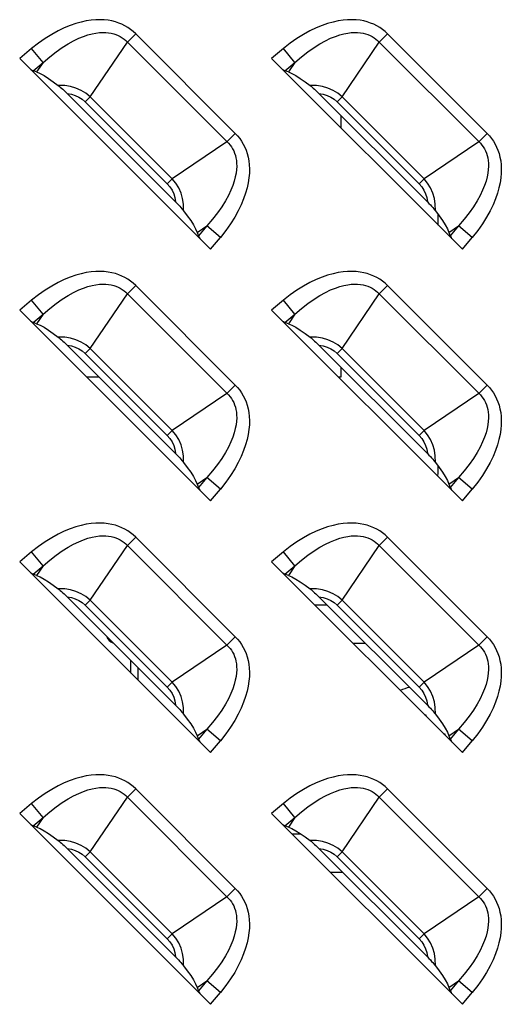
# Model space of a CAD drawing. Units: millimetres. Extents: x 0 to 4756, y 0 to 1682.
# Drawn here: x 3180 to 3205, y 538 to 590 of the extents above; entities that cross this region are included whole.
import ezdxf

# ---------------------------------------------------------------- set-up
doc = ezdxf.new("R2010")
doc.units = ezdxf.units.MM
doc.header["$LTSCALE"] = 261.57428
doc.layers.add('00_COMPONENTS', color=7, linetype='CONTINUOUS')
doc.layers.add('7_ALL_FEATURES', color=7, linetype='CONTINUOUS')

msp = doc.modelspace()

# ---------------------------------------------------------------- linework, layer by layer
at = {"layer": '00_COMPONENTS', "color": 7, "linetype": 'Continuous'}
for p, q in [((3196.5, 584.713), (3196.5, 584.065)), ((3201.6, 578.965), (3201.6, 579.521)), ((3196.5, 571.513), (3196.5, 570.986)), ((3183.827, 570.986), (3183.179, 570.986)), ((3196.5, 570.986), (3196.379, 570.986)), ((3201.6, 566.036), (3201.6, 566.321)), ((3195.777, 559.036), (3195.129, 559.036)), ((3197.129, 557.036), (3197.777, 557.036)), ((3185.493, 555.472), (3185.493, 556.12)), ((3185.846, 555.767), (3185.846, 555.118)), ((3200.879, 553.286), (3200.95, 553.286)), ((3200.95, 553.286), (3200.95, 553.215)), ((3201.879, 552.286), (3201.95, 552.286)), ((3201.95, 552.286), (3201.95, 552.215)), ((3193.929, 547.036), (3194.403, 547.036)), ((3195.929, 545.036), (3196.577, 545.036))]:
    msp.add_line(p, q, dxfattribs=at)
for centre, radius, start, end in [((3200.6, 566.036), 1, 346.1498, 360), ((3184.7, 557.536), 0.5, 197.2422, 252.7579), ((3200.7, 552.036), 2.75, 102.6235, 113.4159)]:
    msp.add_arc(centre, radius, start, end, dxfattribs=at)
at = {"layer": '7_ALL_FEATURES', "color": 7, "linetype": 'Continuous'}
for p, q in [((3185.741, 588.998), (3185.305, 588.563)), ((3190.962, 583.776), (3185.741, 588.998)), ((3198.941, 588.998), (3198.505, 588.563)), ((3204.162, 583.776), (3198.941, 588.998)), ((3180.288, 588.222), (3179.662, 587.703)), ((3180.889, 587.499), (3180.288, 588.222)), ((3183.358, 585.694), (3185.305, 588.563)), ((3190.612, 583.256), (3185.305, 588.563)), ((3193.488, 588.222), (3192.862, 587.703)), ((3194.089, 587.499), (3193.488, 588.222)), ((3196.558, 585.694), (3198.505, 588.563)), ((3203.812, 583.256), (3198.505, 588.563)), ((3179.662, 587.703), (3189.667, 577.698)), ((3192.862, 587.703), (3202.867, 577.698)), ((3180.365, 587.064), (3180.889, 587.499)), ((3180.889, 587.499), (3180.548, 586.997)), ((3193.565, 587.064), (3194.089, 587.499)), ((3194.089, 587.499), (3193.748, 586.997)), ((3180.548, 586.997), (3180.365, 587.064)), ((3193.748, 586.997), (3193.565, 587.064)), ((3187.833, 580.18), (3182.144, 585.869)), ((3183.358, 585.694), (3183.097, 585.433)), ((3183.358, 585.694), (3187.658, 581.394)), ((3201.033, 580.18), (3195.344, 585.869)), ((3196.558, 585.694), (3196.297, 585.433)), ((3196.558, 585.694), (3200.858, 581.394)), ((3183.097, 585.433), (3187.397, 581.132)), ((3196.297, 585.433), (3200.597, 581.132)), ((3190.527, 583.341), (3190.962, 583.776)), ((3203.727, 583.341), (3204.162, 583.776)), ((3190.527, 583.341), (3187.658, 581.394)), ((3203.727, 583.341), (3200.858, 581.394)), ((3187.658, 581.394), (3187.397, 581.132)), ((3200.858, 581.394), (3200.597, 581.132)), ((3188.961, 578.584), (3189.463, 578.925)), ((3189.463, 578.925), (3189.028, 578.401)), ((3190.186, 578.324), (3189.463, 578.925)), ((3202.161, 578.584), (3202.663, 578.925)), ((3202.663, 578.925), (3202.228, 578.401)), ((3203.386, 578.324), (3202.663, 578.925)), ((3188.961, 578.584), (3189.028, 578.401)), ((3202.161, 578.584), (3202.228, 578.401)), ((3189.667, 577.698), (3190.186, 578.324)), ((3202.867, 577.698), (3203.386, 578.324)), ((3183.358, 572.494), (3185.305, 575.363)), ((3185.741, 575.798), (3185.305, 575.363)), ((3190.612, 570.056), (3185.305, 575.363)), ((3190.962, 570.576), (3185.741, 575.798)), ((3196.558, 572.494), (3198.505, 575.363)), ((3198.941, 575.798), (3198.505, 575.363)), ((3203.812, 570.056), (3198.505, 575.363)), ((3204.162, 570.576), (3198.941, 575.798)), ((3180.288, 575.022), (3179.662, 574.503)), ((3180.889, 574.299), (3180.288, 575.022)), ((3193.488, 575.022), (3192.862, 574.503)), ((3194.089, 574.299), (3193.488, 575.022)), ((3179.662, 574.503), (3189.667, 564.498)), ((3180.365, 573.864), (3180.889, 574.299)), ((3180.889, 574.299), (3180.548, 573.797)), ((3192.862, 574.503), (3202.867, 564.498)), ((3193.565, 573.864), (3194.089, 574.299)), ((3194.089, 574.299), (3193.748, 573.797)), ((3180.548, 573.797), (3180.365, 573.864)), ((3193.748, 573.797), (3193.565, 573.864)), ((3187.833, 566.98), (3182.144, 572.669)), ((3183.358, 572.494), (3183.097, 572.233)), ((3183.097, 572.233), (3187.397, 567.932)), ((3183.358, 572.494), (3187.658, 568.194)), ((3201.033, 566.98), (3195.344, 572.669)), ((3196.558, 572.494), (3196.297, 572.233)), ((3196.297, 572.233), (3200.597, 567.932)), ((3196.558, 572.494), (3200.858, 568.194)), ((3190.527, 570.141), (3187.658, 568.194)), ((3190.527, 570.141), (3190.962, 570.576)), ((3203.727, 570.141), (3200.858, 568.194)), ((3203.727, 570.141), (3204.162, 570.576)), ((3187.658, 568.194), (3187.397, 567.932)), ((3200.858, 568.194), (3200.597, 567.932)), ((3188.961, 565.384), (3189.463, 565.725)), ((3189.463, 565.725), (3189.028, 565.201)), ((3190.186, 565.124), (3189.463, 565.725)), ((3202.161, 565.384), (3202.663, 565.725)), ((3202.663, 565.725), (3202.228, 565.201)), ((3203.386, 565.124), (3202.663, 565.725)), ((3188.961, 565.384), (3189.028, 565.201)), ((3189.667, 564.498), (3190.186, 565.124)), ((3202.161, 565.384), (3202.228, 565.201)), ((3202.867, 564.498), (3203.386, 565.124)), ((3185.741, 562.598), (3185.305, 562.163)), ((3190.962, 557.376), (3185.741, 562.598)), ((3198.941, 562.598), (3198.505, 562.163)), ((3204.162, 557.376), (3198.941, 562.598)), ((3183.358, 559.294), (3185.305, 562.163)), ((3190.612, 556.856), (3185.305, 562.163)), ((3196.558, 559.294), (3198.505, 562.163)), ((3203.812, 556.856), (3198.505, 562.163)), ((3180.288, 561.822), (3179.662, 561.303)), ((3180.889, 561.099), (3180.288, 561.822)), ((3193.488, 561.822), (3192.862, 561.303)), ((3194.089, 561.099), (3193.488, 561.822)), ((3179.662, 561.303), (3189.667, 551.298)), ((3180.365, 560.664), (3180.889, 561.099)), ((3180.889, 561.099), (3180.548, 560.597)), ((3192.862, 561.303), (3202.867, 551.298)), ((3193.565, 560.664), (3194.089, 561.099)), ((3194.089, 561.099), (3193.748, 560.597)), ((3180.548, 560.597), (3180.365, 560.664)), ((3193.748, 560.597), (3193.565, 560.664)), ((3187.833, 553.78), (3182.144, 559.469)), ((3183.358, 559.294), (3183.097, 559.033)), ((3183.358, 559.294), (3187.658, 554.994)), ((3201.033, 553.78), (3195.344, 559.469)), ((3196.558, 559.294), (3196.297, 559.033)), ((3196.558, 559.294), (3200.858, 554.994)), ((3183.097, 559.033), (3187.397, 554.732)), ((3196.297, 559.033), (3200.597, 554.732)), ((3190.527, 556.941), (3190.962, 557.376)), ((3203.727, 556.941), (3204.162, 557.376)), ((3190.527, 556.941), (3187.658, 554.994)), ((3203.727, 556.941), (3200.858, 554.994)), ((3187.658, 554.994), (3187.397, 554.732)), ((3200.858, 554.994), (3200.597, 554.732)), ((3188.961, 552.184), (3189.463, 552.525)), ((3188.961, 552.184), (3189.028, 552.001)), ((3189.463, 552.525), (3189.028, 552.001)), ((3190.186, 551.924), (3189.463, 552.525)), ((3202.161, 552.184), (3202.663, 552.525)), ((3202.161, 552.184), (3202.228, 552.001)), ((3202.663, 552.525), (3202.228, 552.001)), ((3203.386, 551.924), (3202.663, 552.525)), ((3189.667, 551.298), (3190.186, 551.924)), ((3202.867, 551.298), (3203.386, 551.924)), ((3183.358, 546.094), (3185.305, 548.963)), ((3185.741, 549.398), (3185.305, 548.963)), ((3190.612, 543.656), (3185.305, 548.963)), ((3190.962, 544.176), (3185.741, 549.398)), ((3196.558, 546.094), (3198.505, 548.963)), ((3198.941, 549.398), (3198.505, 548.963)), ((3203.812, 543.656), (3198.505, 548.963)), ((3204.162, 544.176), (3198.941, 549.398)), ((3180.288, 548.622), (3179.662, 548.103)), ((3180.889, 547.899), (3180.288, 548.622)), ((3193.488, 548.622), (3192.862, 548.103)), ((3194.089, 547.899), (3193.488, 548.622)), ((3179.662, 548.103), (3189.667, 538.098)), ((3192.862, 548.103), (3202.867, 538.098)), ((3180.365, 547.464), (3180.889, 547.899)), ((3180.548, 547.397), (3180.365, 547.464)), ((3180.889, 547.899), (3180.548, 547.397)), ((3193.565, 547.464), (3194.089, 547.899)), ((3193.748, 547.397), (3193.565, 547.464)), ((3194.089, 547.899), (3193.748, 547.397)), ((3187.833, 540.58), (3182.144, 546.269)), ((3183.358, 546.094), (3183.097, 545.833)), ((3183.358, 546.094), (3187.658, 541.794)), ((3201.033, 540.58), (3195.344, 546.269)), ((3196.558, 546.094), (3196.297, 545.833)), ((3196.558, 546.094), (3200.858, 541.794)), ((3183.097, 545.833), (3187.397, 541.532)), ((3196.297, 545.833), (3200.597, 541.532)), ((3190.527, 543.741), (3190.962, 544.176)), ((3203.727, 543.741), (3204.162, 544.176)), ((3190.527, 543.741), (3187.658, 541.794)), ((3203.727, 543.741), (3200.858, 541.794)), ((3187.658, 541.794), (3187.397, 541.532)), ((3200.858, 541.794), (3200.597, 541.532)), ((3188.961, 538.984), (3189.463, 539.325)), ((3189.463, 539.325), (3189.028, 538.801)), ((3190.186, 538.724), (3189.463, 539.325)), ((3202.161, 538.984), (3202.663, 539.325)), ((3202.663, 539.325), (3202.228, 538.801)), ((3203.386, 538.724), (3202.663, 539.325)), ((3188.961, 538.984), (3189.028, 538.801)), ((3189.667, 538.098), (3190.186, 538.724)), ((3202.161, 538.984), (3202.228, 538.801)), ((3202.867, 538.098), (3203.386, 538.724))]:
    msp.add_line(p, q, dxfattribs=at)
for points in [[(3185.741, 588.998), (3185.612, 589.118), (3185.476, 589.228), (3185.332, 589.328), (3185.181, 589.418), (3185.023, 589.497), (3184.856, 589.566), (3184.681, 589.624), (3184.496, 589.672), (3184.301, 589.707), (3184.096, 589.731), (3183.879, 589.74), (3183.65, 589.735), (3183.409, 589.714), (3183.154, 589.676), (3182.886, 589.618), (3182.603, 589.538), (3182.307, 589.435), (3181.997, 589.307), (3181.674, 589.151), (3181.339, 588.966), (3180.995, 588.749), (3180.644, 588.502), (3180.288, 588.222)], [(3198.941, 588.998), (3198.812, 589.118), (3198.676, 589.228), (3198.532, 589.328), (3198.381, 589.418), (3198.223, 589.497), (3198.056, 589.566), (3197.881, 589.624), (3197.696, 589.672), (3197.501, 589.707), (3197.296, 589.731), (3197.079, 589.74), (3196.85, 589.735), (3196.609, 589.714), (3196.354, 589.676), (3196.086, 589.618), (3195.803, 589.538), (3195.507, 589.435), (3195.197, 589.307), (3194.874, 589.151), (3194.539, 588.966), (3194.195, 588.749), (3193.844, 588.502), (3193.488, 588.222)], [(3180.889, 587.499), (3181.237, 587.8), (3181.573, 588.063), (3181.895, 588.288), (3182.201, 588.478), (3182.489, 588.636), (3182.758, 588.763), (3183.008, 588.864), (3183.241, 588.942), (3183.456, 588.998), (3183.655, 589.037), (3183.84, 589.061), (3184.012, 589.07), (3184.171, 589.068), (3184.32, 589.055), (3184.458, 589.032), (3184.588, 589.001), (3184.709, 588.961), (3184.823, 588.914), (3184.931, 588.859), (3185.033, 588.796), (3185.129, 588.726), (3185.22, 588.648), (3185.305, 588.563)], [(3194.089, 587.499), (3194.437, 587.8), (3194.773, 588.063), (3195.095, 588.288), (3195.401, 588.478), (3195.689, 588.636), (3195.958, 588.763), (3196.208, 588.864), (3196.441, 588.942), (3196.656, 588.998), (3196.855, 589.037), (3197.04, 589.061), (3197.212, 589.07), (3197.371, 589.068), (3197.52, 589.055), (3197.658, 589.032), (3197.788, 589.001), (3197.909, 588.961), (3198.023, 588.914), (3198.131, 588.859), (3198.233, 588.796), (3198.329, 588.726), (3198.42, 588.648), (3198.505, 588.563)], [(3180.23, 587.134), (3180.281, 587.104), (3180.326, 587.081), (3180.365, 587.064)], [(3180.548, 586.997), (3180.731, 586.917), (3180.938, 586.805), (3181.169, 586.659), (3181.421, 586.484), (3181.68, 586.289)], [(3193.43, 587.134), (3193.481, 587.104), (3193.526, 587.081), (3193.565, 587.064)], [(3193.748, 586.997), (3193.931, 586.917), (3194.138, 586.805), (3194.369, 586.659), (3194.621, 586.484), (3194.88, 586.289)], [(3181.68, 586.289), (3181.732, 586.248), (3181.788, 586.2), (3181.85, 586.147), (3181.916, 586.088), (3181.987, 586.022), (3182.062, 585.95), (3182.144, 585.869)], [(3183.358, 585.694), (3183.135, 585.879), (3182.889, 586.032), (3182.61, 586.155), (3182.329, 586.235), (3182.021, 586.282), (3181.68, 586.289)], [(3194.88, 586.289), (3194.932, 586.248), (3194.988, 586.2), (3195.05, 586.147), (3195.116, 586.088), (3195.187, 586.022), (3195.262, 585.95), (3195.344, 585.869)], [(3196.558, 585.694), (3196.335, 585.879), (3196.089, 586.032), (3195.81, 586.155), (3195.529, 586.235), (3195.221, 586.282), (3194.88, 586.289)], [(3182.144, 585.869), (3182.371, 585.832), (3182.577, 585.769), (3182.767, 585.681), (3182.94, 585.569), (3183.097, 585.433)], [(3195.344, 585.869), (3195.571, 585.832), (3195.777, 585.769), (3195.967, 585.681), (3196.14, 585.569), (3196.297, 585.433)], [(3190.962, 583.776), (3191.082, 583.648), (3191.192, 583.512), (3191.292, 583.368), (3191.382, 583.217), (3191.461, 583.058), (3191.53, 582.891), (3191.589, 582.716), (3191.636, 582.531), (3191.672, 582.336), (3191.695, 582.131), (3191.705, 581.914), (3191.7, 581.685), (3191.679, 581.443), (3191.64, 581.188), (3191.582, 580.92), (3191.502, 580.638), (3191.399, 580.342), (3191.271, 580.032), (3191.115, 579.71), (3190.93, 579.375), (3190.714, 579.032), (3190.467, 578.681), (3190.186, 578.324)], [(3204.162, 583.776), (3204.282, 583.648), (3204.392, 583.512), (3204.492, 583.368), (3204.582, 583.217), (3204.661, 583.058), (3204.73, 582.891), (3204.789, 582.716), (3204.836, 582.531), (3204.872, 582.336), (3204.895, 582.131), (3204.905, 581.914), (3204.9, 581.685), (3204.879, 581.443), (3204.84, 581.188), (3204.782, 580.92), (3204.702, 580.638), (3204.599, 580.342), (3204.471, 580.032), (3204.315, 579.71), (3204.13, 579.375), (3203.914, 579.032), (3203.667, 578.681), (3203.386, 578.324)], [(3190.612, 583.256), (3190.69, 583.165), (3190.76, 583.069), (3190.823, 582.967), (3190.878, 582.859), (3190.925, 582.745), (3190.965, 582.624), (3190.996, 582.494), (3191.019, 582.356), (3191.032, 582.208), (3191.035, 582.049), (3191.025, 581.877), (3191.002, 581.692), (3190.963, 581.493), (3190.906, 581.277), (3190.829, 581.045), (3190.728, 580.795), (3190.601, 580.526), (3190.443, 580.238), (3190.253, 579.932), (3190.028, 579.609), (3189.765, 579.273), (3189.463, 578.925)], [(3203.812, 583.256), (3203.89, 583.165), (3203.96, 583.069), (3204.023, 582.967), (3204.078, 582.859), (3204.125, 582.745), (3204.165, 582.624), (3204.196, 582.494), (3204.219, 582.356), (3204.232, 582.208), (3204.235, 582.049), (3204.225, 581.877), (3204.202, 581.692), (3204.163, 581.493), (3204.106, 581.277), (3204.029, 581.045), (3203.928, 580.795), (3203.801, 580.526), (3203.643, 580.238), (3203.453, 579.932), (3203.228, 579.609), (3202.965, 579.273), (3202.663, 578.925)], [(3187.397, 581.132), (3187.531, 580.979), (3187.645, 580.804), (3187.733, 580.613), (3187.796, 580.409), (3187.833, 580.18)], [(3188.253, 579.716), (3188.246, 580.058), (3188.199, 580.364), (3188.121, 580.639), (3187.998, 580.921), (3187.842, 581.173), (3187.658, 581.394)], [(3200.597, 581.132), (3200.731, 580.979), (3200.845, 580.804), (3200.933, 580.613), (3200.996, 580.409), (3201.033, 580.18)], [(3201.453, 579.716), (3201.446, 580.058), (3201.399, 580.364), (3201.321, 580.639), (3201.198, 580.921), (3201.042, 581.173), (3200.858, 581.394)], [(3187.833, 580.18), (3187.914, 580.098), (3187.986, 580.022), (3188.052, 579.952), (3188.111, 579.886), (3188.165, 579.824), (3188.212, 579.768), (3188.253, 579.716)], [(3201.033, 580.18), (3201.114, 580.098), (3201.186, 580.022), (3201.252, 579.952), (3201.311, 579.886), (3201.365, 579.824), (3201.412, 579.768), (3201.453, 579.716)], [(3188.253, 579.716), (3188.448, 579.457), (3188.624, 579.205), (3188.769, 578.973), (3188.882, 578.766), (3188.961, 578.584)], [(3201.453, 579.716), (3201.648, 579.457), (3201.824, 579.205), (3201.969, 578.973), (3202.082, 578.766), (3202.161, 578.584)], [(3189.028, 578.401), (3189.045, 578.362), (3189.069, 578.317), (3189.099, 578.266)], [(3202.228, 578.401), (3202.245, 578.362), (3202.269, 578.317), (3202.299, 578.266)], [(3185.741, 575.798), (3185.612, 575.918), (3185.476, 576.028), (3185.332, 576.128), (3185.181, 576.218), (3185.023, 576.297), (3184.856, 576.366), (3184.681, 576.424), (3184.496, 576.472), (3184.301, 576.507), (3184.096, 576.531), (3183.879, 576.54), (3183.65, 576.535), (3183.409, 576.514), (3183.154, 576.476), (3182.886, 576.418), (3182.603, 576.338), (3182.307, 576.235), (3181.997, 576.107), (3181.674, 575.951), (3181.339, 575.766), (3180.995, 575.549), (3180.644, 575.302), (3180.288, 575.022)], [(3198.941, 575.798), (3198.812, 575.918), (3198.676, 576.028), (3198.532, 576.128), (3198.381, 576.218), (3198.223, 576.297), (3198.056, 576.366), (3197.881, 576.424), (3197.696, 576.472), (3197.501, 576.507), (3197.296, 576.531), (3197.079, 576.54), (3196.85, 576.535), (3196.609, 576.514), (3196.354, 576.476), (3196.086, 576.418), (3195.803, 576.338), (3195.507, 576.235), (3195.197, 576.107), (3194.874, 575.951), (3194.539, 575.766), (3194.195, 575.549), (3193.844, 575.302), (3193.488, 575.022)], [(3180.889, 574.299), (3181.237, 574.6), (3181.573, 574.863), (3181.895, 575.088), (3182.201, 575.278), (3182.489, 575.436), (3182.758, 575.563), (3183.008, 575.664), (3183.241, 575.742), (3183.456, 575.798), (3183.655, 575.837), (3183.84, 575.861), (3184.012, 575.87), (3184.171, 575.868), (3184.32, 575.855), (3184.458, 575.832), (3184.588, 575.801), (3184.709, 575.761), (3184.823, 575.714), (3184.931, 575.659), (3185.033, 575.596), (3185.129, 575.526), (3185.22, 575.448), (3185.305, 575.363)], [(3194.089, 574.299), (3194.437, 574.6), (3194.773, 574.863), (3195.095, 575.088), (3195.401, 575.278), (3195.689, 575.436), (3195.958, 575.563), (3196.208, 575.664), (3196.441, 575.742), (3196.656, 575.798), (3196.855, 575.837), (3197.04, 575.861), (3197.212, 575.87), (3197.371, 575.868), (3197.52, 575.855), (3197.658, 575.832), (3197.788, 575.801), (3197.909, 575.761), (3198.023, 575.714), (3198.131, 575.659), (3198.233, 575.596), (3198.329, 575.526), (3198.42, 575.448), (3198.505, 575.363)], [(3180.23, 573.934), (3180.281, 573.904), (3180.326, 573.881), (3180.365, 573.864)], [(3180.548, 573.797), (3180.731, 573.717), (3180.938, 573.605), (3181.169, 573.459), (3181.421, 573.284), (3181.68, 573.089)], [(3193.43, 573.934), (3193.481, 573.904), (3193.526, 573.881), (3193.565, 573.864)], [(3193.748, 573.797), (3193.931, 573.717), (3194.138, 573.605), (3194.369, 573.459), (3194.621, 573.284), (3194.88, 573.089)], [(3181.68, 573.089), (3181.732, 573.048), (3181.788, 573), (3181.85, 572.947), (3181.916, 572.888), (3181.987, 572.822), (3182.062, 572.75), (3182.144, 572.669)], [(3183.358, 572.494), (3183.135, 572.679), (3182.889, 572.832), (3182.61, 572.955), (3182.329, 573.035), (3182.021, 573.082), (3181.68, 573.089)], [(3194.88, 573.089), (3194.932, 573.048), (3194.988, 573), (3195.05, 572.947), (3195.116, 572.888), (3195.187, 572.822), (3195.262, 572.75), (3195.344, 572.669)], [(3196.558, 572.494), (3196.335, 572.679), (3196.089, 572.832), (3195.81, 572.955), (3195.529, 573.035), (3195.221, 573.082), (3194.88, 573.089)], [(3182.144, 572.669), (3182.371, 572.632), (3182.577, 572.569), (3182.767, 572.481), (3182.94, 572.369), (3183.097, 572.233)], [(3195.344, 572.669), (3195.571, 572.632), (3195.777, 572.569), (3195.967, 572.481), (3196.14, 572.369), (3196.297, 572.233)], [(3190.962, 570.576), (3191.082, 570.448), (3191.192, 570.312), (3191.292, 570.168), (3191.382, 570.017), (3191.461, 569.858), (3191.53, 569.691), (3191.589, 569.516), (3191.636, 569.331), (3191.672, 569.136), (3191.695, 568.931), (3191.705, 568.714), (3191.7, 568.485), (3191.679, 568.243), (3191.64, 567.988), (3191.582, 567.72), (3191.502, 567.438), (3191.399, 567.142), (3191.271, 566.832), (3191.115, 566.51), (3190.93, 566.175), (3190.714, 565.832), (3190.467, 565.481), (3190.186, 565.124)], [(3204.162, 570.576), (3204.282, 570.448), (3204.392, 570.312), (3204.492, 570.168), (3204.582, 570.017), (3204.661, 569.858), (3204.73, 569.691), (3204.789, 569.516), (3204.836, 569.331), (3204.872, 569.136), (3204.895, 568.931), (3204.905, 568.714), (3204.9, 568.485), (3204.879, 568.243), (3204.84, 567.988), (3204.782, 567.72), (3204.702, 567.438), (3204.599, 567.142), (3204.471, 566.832), (3204.315, 566.51), (3204.13, 566.175), (3203.914, 565.832), (3203.667, 565.481), (3203.386, 565.124)], [(3190.612, 570.056), (3190.69, 569.965), (3190.76, 569.869), (3190.823, 569.767), (3190.878, 569.659), (3190.925, 569.545), (3190.965, 569.424), (3190.996, 569.294), (3191.019, 569.156), (3191.032, 569.008), (3191.035, 568.849), (3191.025, 568.677), (3191.002, 568.492), (3190.963, 568.293), (3190.906, 568.077), (3190.829, 567.845), (3190.728, 567.595), (3190.601, 567.326), (3190.443, 567.038), (3190.253, 566.732), (3190.028, 566.409), (3189.765, 566.073), (3189.463, 565.725)], [(3203.812, 570.056), (3203.89, 569.965), (3203.96, 569.869), (3204.023, 569.767), (3204.078, 569.659), (3204.125, 569.545), (3204.165, 569.424), (3204.196, 569.294), (3204.219, 569.156), (3204.232, 569.008), (3204.235, 568.849), (3204.225, 568.677), (3204.202, 568.492), (3204.163, 568.293), (3204.106, 568.077), (3204.029, 567.845), (3203.928, 567.595), (3203.801, 567.326), (3203.643, 567.038), (3203.453, 566.732), (3203.228, 566.409), (3202.965, 566.073), (3202.663, 565.725)], [(3188.253, 566.516), (3188.246, 566.858), (3188.199, 567.164), (3188.121, 567.439), (3187.998, 567.721), (3187.842, 567.973), (3187.658, 568.194)], [(3201.453, 566.516), (3201.446, 566.858), (3201.399, 567.164), (3201.321, 567.439), (3201.198, 567.721), (3201.042, 567.973), (3200.858, 568.194)], [(3187.397, 567.932), (3187.531, 567.779), (3187.645, 567.604), (3187.733, 567.413), (3187.796, 567.209), (3187.833, 566.98)], [(3200.597, 567.932), (3200.731, 567.779), (3200.845, 567.604), (3200.933, 567.413), (3200.996, 567.209), (3201.033, 566.98)], [(3187.833, 566.98), (3187.914, 566.898), (3187.986, 566.822), (3188.052, 566.752), (3188.111, 566.686), (3188.165, 566.624), (3188.212, 566.568), (3188.253, 566.516)], [(3201.033, 566.98), (3201.114, 566.898), (3201.186, 566.822), (3201.252, 566.752), (3201.311, 566.686), (3201.365, 566.624), (3201.412, 566.568), (3201.453, 566.516)], [(3188.253, 566.516), (3188.448, 566.257), (3188.624, 566.005), (3188.769, 565.773), (3188.882, 565.566), (3188.961, 565.384)], [(3201.453, 566.516), (3201.648, 566.257), (3201.824, 566.005), (3201.969, 565.773), (3202.082, 565.566), (3202.161, 565.384)], [(3189.028, 565.201), (3189.045, 565.162), (3189.069, 565.117), (3189.099, 565.066)], [(3202.228, 565.201), (3202.245, 565.162), (3202.269, 565.117), (3202.299, 565.066)], [(3185.741, 562.598), (3185.612, 562.718), (3185.476, 562.828), (3185.332, 562.928), (3185.181, 563.018), (3185.023, 563.097), (3184.856, 563.166), (3184.681, 563.224), (3184.496, 563.272), (3184.301, 563.307), (3184.096, 563.331), (3183.879, 563.34), (3183.65, 563.335), (3183.409, 563.314), (3183.154, 563.276), (3182.886, 563.218), (3182.603, 563.138), (3182.307, 563.035), (3181.997, 562.907), (3181.674, 562.751), (3181.339, 562.566), (3180.995, 562.349), (3180.644, 562.102), (3180.288, 561.822)], [(3198.941, 562.598), (3198.812, 562.718), (3198.676, 562.828), (3198.532, 562.928), (3198.381, 563.018), (3198.223, 563.097), (3198.056, 563.166), (3197.881, 563.224), (3197.696, 563.272), (3197.501, 563.307), (3197.296, 563.331), (3197.079, 563.34), (3196.85, 563.335), (3196.609, 563.314), (3196.354, 563.276), (3196.086, 563.218), (3195.803, 563.138), (3195.507, 563.035), (3195.197, 562.907), (3194.874, 562.751), (3194.539, 562.566), (3194.195, 562.349), (3193.844, 562.102), (3193.488, 561.822)], [(3180.889, 561.099), (3181.237, 561.4), (3181.573, 561.663), (3181.895, 561.888), (3182.201, 562.078), (3182.489, 562.236), (3182.758, 562.363), (3183.008, 562.464), (3183.241, 562.542), (3183.456, 562.598), (3183.655, 562.637), (3183.84, 562.661), (3184.012, 562.67), (3184.171, 562.668), (3184.32, 562.655), (3184.458, 562.632), (3184.588, 562.601), (3184.709, 562.561), (3184.823, 562.514), (3184.931, 562.459), (3185.033, 562.396), (3185.129, 562.326), (3185.22, 562.248), (3185.305, 562.163)], [(3194.089, 561.099), (3194.437, 561.4), (3194.773, 561.663), (3195.095, 561.888), (3195.401, 562.078), (3195.689, 562.236), (3195.958, 562.363), (3196.208, 562.464), (3196.441, 562.542), (3196.656, 562.598), (3196.855, 562.637), (3197.04, 562.661), (3197.212, 562.67), (3197.371, 562.668), (3197.52, 562.655), (3197.658, 562.632), (3197.788, 562.601), (3197.909, 562.561), (3198.023, 562.514), (3198.131, 562.459), (3198.233, 562.396), (3198.329, 562.326), (3198.42, 562.248), (3198.505, 562.163)], [(3180.23, 560.734), (3180.281, 560.704), (3180.326, 560.681), (3180.365, 560.664)], [(3180.548, 560.597), (3180.731, 560.517), (3180.938, 560.405), (3181.169, 560.259), (3181.421, 560.084), (3181.68, 559.889)], [(3193.43, 560.734), (3193.481, 560.704), (3193.526, 560.681), (3193.565, 560.664)], [(3193.748, 560.597), (3193.931, 560.517), (3194.138, 560.405), (3194.369, 560.259), (3194.621, 560.084), (3194.88, 559.889)], [(3181.68, 559.889), (3181.732, 559.848), (3181.788, 559.8), (3181.85, 559.747), (3181.916, 559.688), (3181.987, 559.622), (3182.062, 559.55), (3182.144, 559.469)], [(3183.358, 559.294), (3183.135, 559.479), (3182.889, 559.632), (3182.61, 559.755), (3182.329, 559.835), (3182.021, 559.882), (3181.68, 559.889)], [(3194.88, 559.889), (3194.932, 559.848), (3194.988, 559.8), (3195.05, 559.747), (3195.116, 559.688), (3195.187, 559.622), (3195.262, 559.55), (3195.344, 559.469)], [(3196.558, 559.294), (3196.335, 559.479), (3196.089, 559.632), (3195.81, 559.755), (3195.529, 559.835), (3195.221, 559.882), (3194.88, 559.889)], [(3182.144, 559.469), (3182.371, 559.432), (3182.577, 559.369), (3182.767, 559.281), (3182.94, 559.169), (3183.097, 559.033)], [(3195.344, 559.469), (3195.571, 559.432), (3195.777, 559.369), (3195.967, 559.281), (3196.14, 559.169), (3196.297, 559.033)], [(3190.962, 557.376), (3191.082, 557.248), (3191.192, 557.112), (3191.292, 556.968), (3191.382, 556.817), (3191.461, 556.658), (3191.53, 556.491), (3191.589, 556.316), (3191.636, 556.131), (3191.672, 555.936), (3191.695, 555.731), (3191.705, 555.514), (3191.7, 555.285), (3191.679, 555.043), (3191.64, 554.788), (3191.582, 554.52), (3191.502, 554.238), (3191.399, 553.942), (3191.271, 553.632), (3191.115, 553.31), (3190.93, 552.975), (3190.714, 552.632), (3190.467, 552.281), (3190.186, 551.924)], [(3204.162, 557.376), (3204.282, 557.248), (3204.392, 557.112), (3204.492, 556.968), (3204.582, 556.817), (3204.661, 556.658), (3204.73, 556.491), (3204.789, 556.316), (3204.836, 556.131), (3204.872, 555.936), (3204.895, 555.731), (3204.905, 555.514), (3204.9, 555.285), (3204.879, 555.043), (3204.84, 554.788), (3204.782, 554.52), (3204.702, 554.238), (3204.599, 553.942), (3204.471, 553.632), (3204.315, 553.31), (3204.13, 552.975), (3203.914, 552.632), (3203.667, 552.281), (3203.386, 551.924)], [(3190.612, 556.856), (3190.69, 556.765), (3190.76, 556.669), (3190.823, 556.567), (3190.878, 556.459), (3190.925, 556.345), (3190.965, 556.224), (3190.996, 556.094), (3191.019, 555.956), (3191.032, 555.808), (3191.035, 555.649), (3191.025, 555.477), (3191.002, 555.292), (3190.963, 555.093), (3190.906, 554.877), (3190.829, 554.645), (3190.728, 554.395), (3190.601, 554.126), (3190.443, 553.838), (3190.253, 553.532), (3190.028, 553.209), (3189.765, 552.873), (3189.463, 552.525)], [(3203.812, 556.856), (3203.89, 556.765), (3203.96, 556.669), (3204.023, 556.567), (3204.078, 556.459), (3204.125, 556.345), (3204.165, 556.224), (3204.196, 556.094), (3204.219, 555.956), (3204.232, 555.808), (3204.235, 555.649), (3204.225, 555.477), (3204.202, 555.292), (3204.163, 555.093), (3204.106, 554.877), (3204.029, 554.645), (3203.928, 554.395), (3203.801, 554.126), (3203.643, 553.838), (3203.453, 553.532), (3203.228, 553.209), (3202.965, 552.873), (3202.663, 552.525)], [(3187.397, 554.732), (3187.531, 554.579), (3187.645, 554.404), (3187.733, 554.213), (3187.796, 554.009), (3187.833, 553.78)], [(3188.253, 553.316), (3188.246, 553.658), (3188.199, 553.964), (3188.121, 554.239), (3187.998, 554.521), (3187.842, 554.773), (3187.658, 554.994)], [(3200.597, 554.732), (3200.731, 554.579), (3200.845, 554.404), (3200.933, 554.213), (3200.996, 554.009), (3201.033, 553.78)], [(3201.453, 553.316), (3201.446, 553.658), (3201.399, 553.964), (3201.321, 554.239), (3201.198, 554.521), (3201.042, 554.773), (3200.858, 554.994)], [(3187.833, 553.78), (3187.914, 553.698), (3187.986, 553.622), (3188.052, 553.552), (3188.111, 553.486), (3188.165, 553.424), (3188.212, 553.368), (3188.253, 553.316)], [(3201.033, 553.78), (3201.114, 553.698), (3201.186, 553.622), (3201.252, 553.552), (3201.311, 553.486), (3201.365, 553.424), (3201.412, 553.368), (3201.453, 553.316)], [(3188.253, 553.316), (3188.448, 553.057), (3188.624, 552.805), (3188.769, 552.573), (3188.882, 552.366), (3188.961, 552.184)], [(3201.453, 553.316), (3201.648, 553.057), (3201.824, 552.805), (3201.969, 552.573), (3202.082, 552.366), (3202.161, 552.184)], [(3189.028, 552.001), (3189.045, 551.962), (3189.069, 551.917), (3189.099, 551.866)], [(3202.228, 552.001), (3202.245, 551.962), (3202.269, 551.917), (3202.299, 551.866)], [(3185.741, 549.398), (3185.612, 549.518), (3185.476, 549.628), (3185.332, 549.728), (3185.181, 549.818), (3185.023, 549.897), (3184.856, 549.966), (3184.681, 550.024), (3184.496, 550.072), (3184.301, 550.107), (3184.096, 550.131), (3183.879, 550.14), (3183.65, 550.135), (3183.409, 550.114), (3183.154, 550.076), (3182.886, 550.018), (3182.603, 549.938), (3182.307, 549.835), (3181.997, 549.707), (3181.674, 549.551), (3181.339, 549.366), (3180.995, 549.149), (3180.644, 548.902), (3180.288, 548.622)], [(3198.941, 549.398), (3198.812, 549.518), (3198.676, 549.628), (3198.532, 549.728), (3198.381, 549.818), (3198.223, 549.897), (3198.056, 549.966), (3197.881, 550.024), (3197.696, 550.072), (3197.501, 550.107), (3197.296, 550.131), (3197.079, 550.14), (3196.85, 550.135), (3196.609, 550.114), (3196.354, 550.076), (3196.086, 550.018), (3195.803, 549.938), (3195.507, 549.835), (3195.197, 549.707), (3194.874, 549.551), (3194.539, 549.366), (3194.195, 549.149), (3193.844, 548.902), (3193.488, 548.622)], [(3180.889, 547.899), (3181.237, 548.2), (3181.573, 548.463), (3181.895, 548.688), (3182.201, 548.878), (3182.489, 549.036), (3182.758, 549.163), (3183.008, 549.264), (3183.241, 549.342), (3183.456, 549.398), (3183.655, 549.437), (3183.84, 549.461), (3184.012, 549.47), (3184.171, 549.468), (3184.32, 549.455), (3184.458, 549.432), (3184.588, 549.401), (3184.709, 549.361), (3184.823, 549.314), (3184.931, 549.259), (3185.033, 549.196), (3185.129, 549.126), (3185.22, 549.048), (3185.305, 548.963)], [(3194.089, 547.899), (3194.437, 548.2), (3194.773, 548.463), (3195.095, 548.688), (3195.401, 548.878), (3195.689, 549.036), (3195.958, 549.163), (3196.208, 549.264), (3196.441, 549.342), (3196.656, 549.398), (3196.855, 549.437), (3197.04, 549.461), (3197.212, 549.47), (3197.371, 549.468), (3197.52, 549.455), (3197.658, 549.432), (3197.788, 549.401), (3197.909, 549.361), (3198.023, 549.314), (3198.131, 549.259), (3198.233, 549.196), (3198.329, 549.126), (3198.42, 549.048), (3198.505, 548.963)], [(3180.23, 547.534), (3180.281, 547.504), (3180.326, 547.481), (3180.365, 547.464)], [(3193.43, 547.534), (3193.481, 547.504), (3193.526, 547.481), (3193.565, 547.464)], [(3180.548, 547.397), (3180.731, 547.317), (3180.938, 547.205), (3181.169, 547.059), (3181.421, 546.884), (3181.68, 546.689)], [(3193.748, 547.397), (3193.931, 547.317), (3194.138, 547.205), (3194.369, 547.059), (3194.621, 546.884), (3194.88, 546.689)], [(3181.68, 546.689), (3181.732, 546.648), (3181.788, 546.6), (3181.85, 546.547), (3181.916, 546.488), (3181.987, 546.422), (3182.062, 546.35), (3182.144, 546.269)], [(3183.358, 546.094), (3183.135, 546.279), (3182.889, 546.432), (3182.61, 546.555), (3182.329, 546.635), (3182.021, 546.682), (3181.68, 546.689)], [(3194.88, 546.689), (3194.932, 546.648), (3194.988, 546.6), (3195.05, 546.547), (3195.116, 546.488), (3195.187, 546.422), (3195.262, 546.35), (3195.344, 546.269)], [(3196.558, 546.094), (3196.335, 546.279), (3196.089, 546.432), (3195.81, 546.555), (3195.529, 546.635), (3195.221, 546.682), (3194.88, 546.689)], [(3182.144, 546.269), (3182.371, 546.232), (3182.577, 546.169), (3182.767, 546.081), (3182.94, 545.969), (3183.097, 545.833)], [(3195.344, 546.269), (3195.571, 546.232), (3195.777, 546.169), (3195.967, 546.081), (3196.14, 545.969), (3196.297, 545.833)], [(3190.962, 544.176), (3191.082, 544.048), (3191.192, 543.912), (3191.292, 543.768), (3191.382, 543.617), (3191.461, 543.458), (3191.53, 543.291), (3191.589, 543.116), (3191.636, 542.931), (3191.672, 542.736), (3191.695, 542.531), (3191.705, 542.314), (3191.7, 542.085), (3191.679, 541.843), (3191.64, 541.588), (3191.582, 541.32), (3191.502, 541.038), (3191.399, 540.742), (3191.271, 540.432), (3191.115, 540.11), (3190.93, 539.775), (3190.714, 539.432), (3190.467, 539.081), (3190.186, 538.724)], [(3204.162, 544.176), (3204.282, 544.048), (3204.392, 543.912), (3204.492, 543.768), (3204.582, 543.617), (3204.661, 543.458), (3204.73, 543.291), (3204.789, 543.116), (3204.836, 542.931), (3204.872, 542.736), (3204.895, 542.531), (3204.905, 542.314), (3204.9, 542.085), (3204.879, 541.843), (3204.84, 541.588), (3204.782, 541.32), (3204.702, 541.038), (3204.599, 540.742), (3204.471, 540.432), (3204.315, 540.11), (3204.13, 539.775), (3203.914, 539.432), (3203.667, 539.081), (3203.386, 538.724)], [(3190.612, 543.656), (3190.69, 543.565), (3190.76, 543.469), (3190.823, 543.367), (3190.878, 543.259), (3190.925, 543.145), (3190.965, 543.024), (3190.996, 542.894), (3191.019, 542.756), (3191.032, 542.608), (3191.035, 542.449), (3191.025, 542.277), (3191.002, 542.092), (3190.963, 541.893), (3190.906, 541.677), (3190.829, 541.445), (3190.728, 541.195), (3190.601, 540.926), (3190.443, 540.638), (3190.253, 540.332), (3190.028, 540.009), (3189.765, 539.673), (3189.463, 539.325)], [(3203.812, 543.656), (3203.89, 543.565), (3203.96, 543.469), (3204.023, 543.367), (3204.078, 543.259), (3204.125, 543.145), (3204.165, 543.024), (3204.196, 542.894), (3204.219, 542.756), (3204.232, 542.608), (3204.235, 542.449), (3204.225, 542.277), (3204.202, 542.092), (3204.163, 541.893), (3204.106, 541.677), (3204.029, 541.445), (3203.928, 541.195), (3203.801, 540.926), (3203.643, 540.638), (3203.453, 540.332), (3203.228, 540.009), (3202.965, 539.673), (3202.663, 539.325)], [(3188.253, 540.116), (3188.246, 540.458), (3188.199, 540.764), (3188.121, 541.039), (3187.998, 541.321), (3187.842, 541.573), (3187.658, 541.794)], [(3201.453, 540.116), (3201.446, 540.458), (3201.399, 540.764), (3201.321, 541.039), (3201.198, 541.321), (3201.042, 541.573), (3200.858, 541.794)], [(3187.397, 541.532), (3187.531, 541.379), (3187.645, 541.204), (3187.733, 541.013), (3187.796, 540.809), (3187.833, 540.58)], [(3200.597, 541.532), (3200.731, 541.379), (3200.845, 541.204), (3200.933, 541.013), (3200.996, 540.809), (3201.033, 540.58)], [(3187.833, 540.58), (3187.914, 540.498), (3187.986, 540.422), (3188.052, 540.352), (3188.111, 540.286), (3188.165, 540.224), (3188.212, 540.168), (3188.253, 540.116)], [(3201.033, 540.58), (3201.114, 540.498), (3201.186, 540.422), (3201.252, 540.352), (3201.311, 540.286), (3201.365, 540.224), (3201.412, 540.168), (3201.453, 540.116)], [(3188.253, 540.116), (3188.448, 539.857), (3188.624, 539.605), (3188.769, 539.373), (3188.882, 539.166), (3188.961, 538.984)], [(3201.453, 540.116), (3201.648, 539.857), (3201.824, 539.605), (3201.969, 539.373), (3202.082, 539.166), (3202.161, 538.984)], [(3189.028, 538.801), (3189.045, 538.762), (3189.069, 538.717), (3189.099, 538.666)], [(3202.228, 538.801), (3202.245, 538.762), (3202.269, 538.717), (3202.299, 538.666)]]:
    msp.add_lwpolyline(points, dxfattribs=at)

doc.saveas('drawing.dxf')
